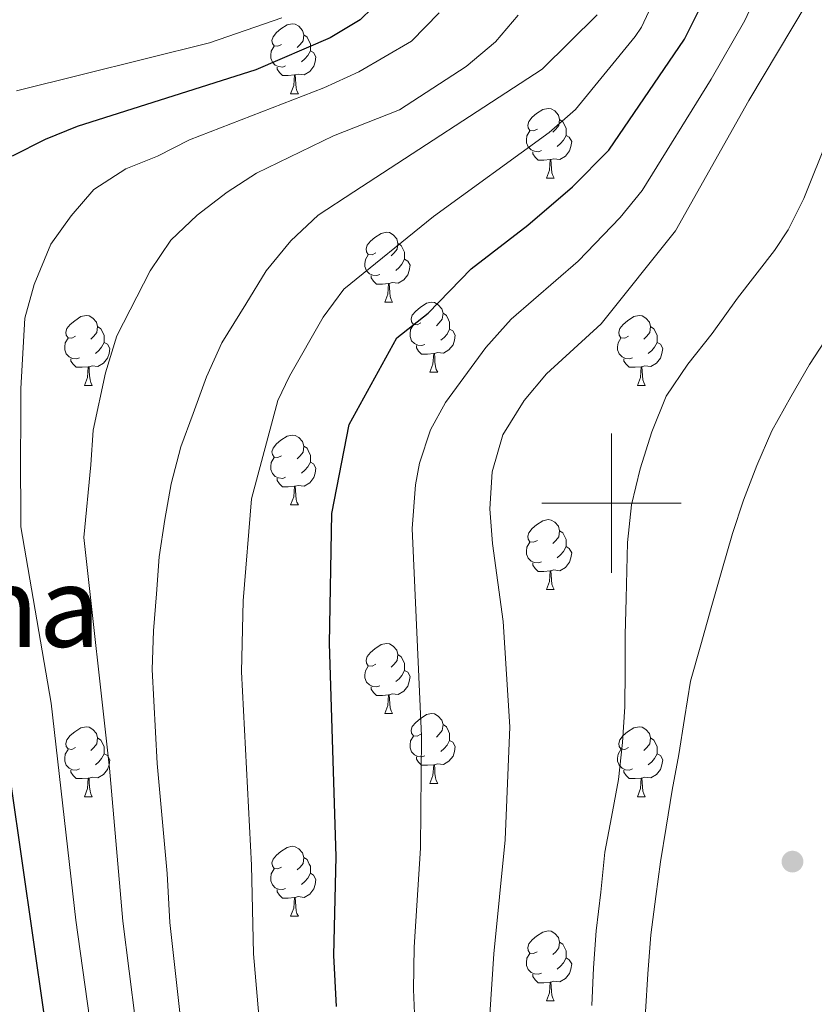
# Model space of a CAD drawing. Units: metres. Extents: x 667843 to 672370, y 739544 to 742623.
# Drawn here: x 668915 to 669029, y 741428 to 741569 of the extents above; entities that cross this region are included whole.
import ezdxf
from ezdxf.enums import TextEntityAlignment as Align

# ---------------------------------------------------------------- set-up
doc = ezdxf.new("R2010")
doc.units = ezdxf.units.M
doc.header["$MEASUREMENT"] = 0
for name, color, linetype, lineweight in [('Carátula', 7, 'Continuous', 0), ('Elementos auxiliares', 7, 'Continuous', 0), ('Entidades rústicas y varios', 7, 'Continuous', 0), ('Relieve y altimetría', 7, 'Continuous', 0), ('Textos de rotulación', 7, 'Continuous', 0)]:
    doc.layers.add(name, color=color, linetype=linetype, lineweight=lineweight)
doc.styles.add('Style-Times New Roman', font='txt')

# ---------------------------------------------------------------- blocks, each defined once
blk = doc.blocks.new('5PATER_120')
at = {"layer": 'Relieve y altimetría', "linetype": 'Continuous', "lineweight": 0}
h = blk.add_hatch(color=250, dxfattribs=at)
edge = h.paths.add_edge_path(flags=16)
edge.add_ellipse((0, 0), major_axis=(-1.1, -1.11), ratio=0.999422, start_angle=0, end_angle=360)

msp = doc.modelspace()

# ---------------------------------------------------------------- linework, layer by layer
at = {"layer": 'Carátula', "color": 7, "linetype": 'Continuous', "lineweight": 0}
for p, q in [((669000, 741490), (669000, 741510)), ((669000, 741490), (669000, 741510)), ((668990, 741500), (669010, 741500)), ((668990, 741500), (669010, 741500))]:
    msp.add_line(p, q, dxfattribs=at)
msp.add_3dface([(667916.167, 739543.677), (672369.8, 739653.849), (672296.352, 742622.951), (667842.718, 742512.779)], dxfattribs=at)
msp.add_3dface([(667916.167, 739543.677), (672369.8, 739653.849), (672296.352, 742622.951), (667842.718, 742512.779)], dxfattribs=at)
at = {"layer": 'Elementos auxiliares', "color": 250, "linetype": 'Continuous', "lineweight": 0}
msp.add_3dface([(668730.099, 742272.42), (672136.7, 742356.73), (672194.689, 740043.33), (668786.92, 739959.03)], dxfattribs=at)
at = {"layer": 'Entidades rústicas y varios', "color": 92, "linetype": 'Continuous', "lineweight": 0, "flags": 128}
for points in [[(668952.657, 741565.795), (668952.128, 741565.53), (668951.597, 741565.585), (668951.333, 741565.956), (668951.277, 741566.38), (668951.437, 741566.901), (668951.917, 741567.496), (668952.552, 741568.025), (668953.453, 741568.61), (668954.197, 741568.77), (668954.623, 741568.715), (668955.153, 741568.4), (668955.682, 741567.815), (668955.842, 741567.176), (668955.732, 741566.326), (668955.307, 741565.795), (668954.887, 741565.37)], [(668955.842, 741567.176), (668956.317, 741566.86), (668956.632, 741566.22), (668956.793, 741565.901), (668956.792, 741565.32), (668956.793, 741564.895), (668956.423, 741564.205), (668956.002, 741563.725), (668955.523, 741563.305)], [(668953.243, 741562.715), (668952.817, 741562.555), (668952.233, 741562.615), (668951.757, 741562.825), (668951.333, 741563.25), (668951.117, 741563.836), (668951.118, 741564.255), (668951.172, 741564.84), (668951.597, 741565.53)], [(668956.793, 741564.895), (668957.247, 741564.646), (668957.592, 741564.03), (668957.482, 741563.305), (668957.272, 741562.666), (668956.687, 741561.925), (668955.893, 741561.445), (668955.042, 741561.55), (668954.612, 741561.42)], [(668954.502, 741561.421), (668953.613, 741561.336), (668952.768, 741561.335), (668952.343, 741561.765), (668952.022, 741562.241), (668952.022, 741562.556)], [(668953.957, 741558.735), (668954.393, 741559.895), (668954.502, 741561.421), (668954.612, 741561.42), (668954.647, 741560.835), (668954.682, 741560.15), (668954.753, 741559.535), (668954.868, 741559.135), (668955.083, 741558.735)], [(668953.957, 741558.735), (668955.083, 741558.735)], [(668989.349, 741553.655), (668988.818, 741553.39), (668988.289, 741553.445), (668988.023, 741553.815), (668987.969, 741554.24), (668988.128, 741554.76), (668988.608, 741555.355), (668989.243, 741555.885), (668990.143, 741556.471), (668990.889, 741556.63), (668991.313, 741556.576), (668991.843, 741556.261), (668992.374, 741555.675), (668992.533, 741555.035), (668992.423, 741554.185), (668991.998, 741553.656), (668991.579, 741553.23)], [(668992.533, 741555.035), (668993.008, 741554.72), (668993.323, 741554.08), (668993.483, 741553.76), (668993.484, 741553.18), (668993.483, 741552.755), (668993.113, 741552.066), (668992.694, 741551.585), (668992.213, 741551.165)], [(668989.933, 741550.576), (668989.509, 741550.415), (668988.923, 741550.476), (668988.449, 741550.685), (668988.023, 741551.11), (668987.809, 741551.695), (668987.808, 741552.115), (668987.864, 741552.7), (668988.289, 741553.39)], [(668993.483, 741552.755), (668993.938, 741552.505), (668994.284, 741551.891), (668994.174, 741551.166), (668993.963, 741550.525), (668993.379, 741549.786), (668992.583, 741549.305), (668991.733, 741549.41), (668991.303, 741549.28)], [(668991.193, 741549.28), (668990.303, 741549.195), (668989.458, 741549.195), (668989.033, 741549.625), (668988.713, 741550.1), (668988.714, 741550.415)], [(668990.649, 741546.595), (668991.083, 741547.755), (668991.193, 741549.28), (668991.303, 741549.28), (668991.338, 741548.695), (668991.374, 741548.01), (668991.443, 741547.395), (668991.558, 741546.996), (668991.773, 741546.595)], [(668990.649, 741546.595), (668991.773, 741546.595)], [(668966.16, 741535.886), (668965.63, 741535.621), (668965.101, 741535.676), (668964.836, 741536.046), (668964.78, 741536.471), (668964.94, 741536.991), (668965.421, 741537.586), (668966.056, 741538.116), (668966.956, 741538.702), (668967.701, 741538.861), (668968.125, 741538.807), (668968.655, 741538.492), (668969.185, 741537.907), (668969.346, 741537.266), (668969.236, 741536.416), (668968.811, 741535.886), (668968.39, 741535.461)], [(668969.346, 741537.266), (668969.821, 741536.951), (668970.136, 741536.312), (668970.296, 741535.991), (668970.295, 741535.411), (668970.296, 741534.986), (668969.925, 741534.296), (668969.505, 741533.816), (668969.025, 741533.396)], [(668966.745, 741532.807), (668966.32, 741532.646), (668965.735, 741532.707), (668965.26, 741532.916), (668964.836, 741533.342), (668964.62, 741533.926), (668964.621, 741534.347), (668964.675, 741534.931), (668965.1, 741535.621)], [(668970.296, 741534.986), (668970.751, 741534.736), (668971.095, 741534.122), (668970.985, 741533.396), (668970.776, 741532.756), (668970.19, 741532.017), (668969.396, 741531.536), (668968.546, 741531.641), (668968.116, 741531.511)], [(668968.006, 741531.511), (668967.116, 741531.426), (668966.27, 741531.426), (668965.846, 741531.856), (668965.526, 741532.331), (668965.525, 741532.646)], [(668967.46, 741528.826), (668967.895, 741529.986), (668968.006, 741531.511), (668968.116, 741531.511), (668968.15, 741530.926), (668968.185, 741530.241), (668968.255, 741529.626), (668968.37, 741529.226), (668968.585, 741528.826)], [(668967.46, 741528.826), (668968.585, 741528.826)], [(668972.635, 741525.851), (668972.106, 741525.586), (668971.575, 741525.641), (668971.311, 741526.011), (668971.255, 741526.436), (668971.415, 741526.956), (668971.896, 741527.551), (668972.53, 741528.081), (668973.431, 741528.666), (668974.175, 741528.826), (668974.601, 741528.771), (668975.13, 741528.456), (668975.66, 741527.872), (668975.82, 741527.231), (668975.71, 741526.381), (668975.285, 741525.851), (668974.865, 741525.426)], [(668923.08, 741523.946), (668922.55, 741523.681), (668922.02, 741523.736), (668921.756, 741524.106), (668921.7, 741524.531), (668921.86, 741525.051), (668922.341, 741525.646), (668922.975, 741526.176), (668923.876, 741526.762), (668924.62, 741526.921), (668925.045, 741526.867), (668925.575, 741526.552), (668926.105, 741525.967), (668926.265, 741525.326), (668926.155, 741524.476), (668925.73, 741523.947), (668925.31, 741523.521)], [(668975.82, 741527.231), (668976.295, 741526.916), (668976.611, 741526.277), (668976.771, 741525.957), (668976.77, 741525.376), (668976.771, 741524.951), (668976.401, 741524.261), (668975.98, 741523.781), (668975.501, 741523.361)], [(669002.407, 741523.946), (669001.878, 741523.681), (669001.347, 741523.737), (669001.082, 741524.106), (669001.027, 741524.531), (669001.188, 741525.051), (669001.667, 741525.646), (669002.302, 741526.176), (669003.202, 741526.761), (669003.947, 741526.921), (669004.373, 741526.866), (669004.903, 741526.551), (669005.432, 741525.966), (669005.592, 741525.326), (669005.482, 741524.476), (669005.057, 741523.946), (669004.638, 741523.521)], [(668926.265, 741525.326), (668926.741, 741525.011), (668927.056, 741524.372), (668927.216, 741524.051), (668927.215, 741523.471), (668927.216, 741523.046), (668926.846, 741522.356), (668926.425, 741521.876), (668925.946, 741521.456)], [(668973.22, 741522.771), (668972.795, 741522.611), (668972.211, 741522.671), (668971.735, 741522.881), (668971.311, 741523.307), (668971.095, 741523.892), (668971.096, 741524.312), (668971.15, 741524.896), (668971.575, 741525.586)], [(668976.771, 741524.951), (668977.225, 741524.701), (668977.57, 741524.086), (668977.46, 741523.361), (668977.25, 741522.721), (668976.665, 741521.981), (668975.871, 741521.501), (668975.021, 741521.606), (668974.59, 741521.476)], [(669005.592, 741525.326), (669006.067, 741525.011), (669006.382, 741524.371), (669006.542, 741524.051), (669006.542, 741523.471), (669006.543, 741523.046), (669006.173, 741522.357), (669005.753, 741521.876), (669005.273, 741521.456)], [(668923.665, 741520.867), (668923.24, 741520.706), (668922.656, 741520.767), (668922.18, 741520.976), (668921.756, 741521.402), (668921.54, 741521.986), (668921.541, 741522.407), (668921.595, 741522.991), (668922.02, 741523.681)], [(669002.993, 741520.866), (669002.568, 741520.706), (669001.983, 741520.766), (669001.508, 741520.976), (669001.083, 741521.401), (669000.867, 741521.986), (669000.867, 741522.406), (669000.923, 741522.991), (669001.348, 741523.682)], [(668927.216, 741523.046), (668927.67, 741522.796), (668928.015, 741522.182), (668927.905, 741521.457), (668927.695, 741520.816), (668927.11, 741520.077), (668926.316, 741519.596), (668925.466, 741519.701), (668925.036, 741519.571)], [(668974.48, 741521.476), (668973.591, 741521.391), (668972.745, 741521.392), (668972.321, 741521.821), (668972.001, 741522.296), (668972, 741522.611)], [(669006.543, 741523.046), (669006.997, 741522.796), (669007.343, 741522.181), (669007.232, 741521.456), (669007.022, 741520.816), (669006.437, 741520.076), (669005.642, 741519.597), (669004.792, 741519.702), (669004.362, 741519.571)], [(668924.926, 741519.571), (668924.036, 741519.486), (668923.19, 741519.486), (668922.766, 741519.916), (668922.446, 741520.391), (668922.445, 741520.706)], [(668973.935, 741518.791), (668974.371, 741519.951), (668974.48, 741521.476), (668974.59, 741521.476), (668974.625, 741520.891), (668974.66, 741520.207), (668974.731, 741519.591), (668974.846, 741519.191), (668975.06, 741518.791)], [(669004.252, 741519.571), (669003.362, 741519.486), (669002.518, 741519.486), (669002.092, 741519.916), (669001.772, 741520.391), (669001.772, 741520.706)], [(668924.38, 741516.886), (668924.816, 741518.046), (668924.926, 741519.571), (668925.036, 741519.571), (668925.07, 741518.986), (668925.105, 741518.301), (668925.176, 741517.686), (668925.29, 741517.286), (668925.505, 741516.886)], [(669003.707, 741516.886), (669004.143, 741518.046), (669004.252, 741519.571), (669004.362, 741519.571), (669004.398, 741518.987), (669004.433, 741518.301), (669004.503, 741517.686), (669004.618, 741517.287), (669004.833, 741516.886)], [(668973.935, 741518.791), (668975.06, 741518.791)], [(668924.38, 741516.886), (668925.505, 741516.886)], [(669003.707, 741516.886), (669004.833, 741516.886)], [(668952.657, 741506.803), (668952.127, 741506.538), (668951.597, 741506.593), (668951.333, 741506.964), (668951.277, 741507.388), (668951.437, 741507.908), (668951.918, 741508.504), (668952.552, 741509.033), (668953.453, 741509.618), (668954.197, 741509.778), (668954.622, 741509.723), (668955.152, 741509.408), (668955.682, 741508.823), (668955.842, 741508.183), (668955.732, 741507.334), (668955.307, 741506.803), (668954.887, 741506.378)], [(668955.842, 741508.183), (668956.318, 741507.868), (668956.633, 741507.228), (668956.793, 741506.909), (668956.792, 741506.328), (668956.793, 741505.903), (668956.423, 741505.213), (668956.002, 741504.733), (668955.523, 741504.313)], [(668953.242, 741503.723), (668952.817, 741503.563), (668952.233, 741503.623), (668951.757, 741503.833), (668951.333, 741504.258), (668951.117, 741504.844), (668951.118, 741505.263), (668951.172, 741505.848), (668951.597, 741506.538)], [(668956.793, 741505.903), (668957.247, 741505.653), (668957.592, 741505.038), (668957.482, 741504.313), (668957.272, 741503.673), (668956.687, 741502.933), (668955.893, 741502.453), (668955.043, 741502.558), (668954.613, 741502.428)], [(668954.503, 741502.429), (668953.613, 741502.344), (668952.767, 741502.344), (668952.343, 741502.773), (668952.023, 741503.249), (668952.022, 741503.564)], [(668953.957, 741499.743), (668954.393, 741500.903), (668954.503, 741502.429), (668954.613, 741502.428), (668954.647, 741501.843), (668954.682, 741501.159), (668954.753, 741500.543), (668954.867, 741500.143), (668955.082, 741499.743)], [(668953.957, 741499.743), (668955.082, 741499.743)], [(668989.349, 741494.663), (668988.818, 741494.398), (668988.288, 741494.453), (668988.023, 741494.823), (668987.969, 741495.248), (668988.129, 741495.768), (668988.608, 741496.363), (668989.243, 741496.893), (668990.143, 741497.479), (668990.888, 741497.638), (668991.313, 741497.583), (668991.844, 741497.268), (668992.374, 741496.683), (668992.533, 741496.043), (668992.423, 741495.193), (668991.998, 741494.664), (668991.579, 741494.238)], [(668992.533, 741496.043), (668993.008, 741495.728), (668993.323, 741495.088), (668993.483, 741494.768), (668993.484, 741494.188), (668993.483, 741493.763), (668993.113, 741493.074), (668992.694, 741492.593), (668992.213, 741492.173)], [(668989.934, 741491.584), (668989.509, 741491.423), (668988.923, 741491.483), (668988.449, 741491.693), (668988.023, 741492.118), (668987.809, 741492.703), (668987.808, 741493.123), (668987.864, 741493.708), (668988.289, 741494.398)], [(668993.483, 741493.763), (668993.938, 741493.513), (668994.284, 741492.898), (668994.174, 741492.174), (668993.963, 741491.533), (668993.378, 741490.793), (668992.583, 741490.314), (668991.733, 741490.419), (668991.303, 741490.288)], [(668991.193, 741490.288), (668990.303, 741490.203), (668989.459, 741490.203), (668989.033, 741490.633), (668988.713, 741491.108), (668988.713, 741491.423)], [(668990.649, 741487.603), (668991.083, 741488.763), (668991.193, 741490.288), (668991.303, 741490.288), (668991.339, 741489.703), (668991.374, 741489.018), (668991.443, 741488.403), (668991.558, 741488.004), (668991.774, 741487.603)], [(668990.649, 741487.603), (668991.774, 741487.603)], [(668966.161, 741476.894), (668965.63, 741476.629), (668965.101, 741476.684), (668964.836, 741477.054), (668964.78, 741477.479), (668964.94, 741477.999), (668965.421, 741478.594), (668966.056, 741479.124), (668966.956, 741479.71), (668967.701, 741479.869), (668968.125, 741479.815), (668968.655, 741479.5), (668969.186, 741478.915), (668969.346, 741478.274), (668969.236, 741477.424), (668968.811, 741476.895), (668968.39, 741476.469)], [(668969.346, 741478.274), (668969.821, 741477.959), (668970.136, 741477.32), (668970.296, 741476.999), (668970.295, 741476.419), (668970.295, 741475.994), (668969.925, 741475.304), (668969.505, 741474.824), (668969.025, 741474.404)], [(668966.745, 741473.815), (668966.32, 741473.654), (668965.735, 741473.715), (668965.26, 741473.924), (668964.835, 741474.35), (668964.621, 741474.934), (668964.62, 741475.355), (668964.675, 741475.939), (668965.1, 741476.629)], [(668970.295, 741475.994), (668970.751, 741475.744), (668971.095, 741475.13), (668970.985, 741474.405), (668970.776, 741473.764), (668970.191, 741473.025), (668969.395, 741472.544), (668968.546, 741472.649), (668968.116, 741472.519)], [(668968.006, 741472.519), (668967.115, 741472.434), (668966.27, 741472.434), (668965.845, 741472.864), (668965.526, 741473.339), (668965.526, 741473.654)], [(668967.461, 741469.834), (668967.895, 741470.994), (668968.006, 741472.519), (668968.116, 741472.519), (668968.15, 741471.934), (668968.185, 741471.249), (668968.255, 741470.634), (668968.37, 741470.234), (668968.585, 741469.834)], [(668967.461, 741469.834), (668968.585, 741469.834)], [(668972.635, 741466.859), (668972.105, 741466.594), (668971.575, 741466.649), (668971.311, 741467.019), (668971.255, 741467.444), (668971.415, 741467.964), (668971.896, 741468.559), (668972.531, 741469.089), (668973.431, 741469.674), (668974.175, 741469.834), (668974.6, 741469.78), (668975.13, 741469.465), (668975.66, 741468.88), (668975.821, 741468.239), (668975.711, 741467.389), (668975.286, 741466.859), (668974.865, 741466.434)], [(668923.08, 741464.954), (668922.55, 741464.689), (668922.021, 741464.744), (668921.756, 741465.114), (668921.7, 741465.539), (668921.86, 741466.059), (668922.341, 741466.654), (668922.976, 741467.184), (668923.876, 741467.77), (668924.621, 741467.929), (668925.045, 741467.875), (668925.575, 741467.56), (668926.105, 741466.974), (668926.266, 741466.334), (668926.156, 741465.484), (668925.731, 741464.955), (668925.31, 741464.529)], [(668975.821, 741468.239), (668976.296, 741467.924), (668976.611, 741467.285), (668976.771, 741466.964), (668976.77, 741466.384), (668976.771, 741465.959), (668976.401, 741465.269), (668975.98, 741464.789), (668975.5, 741464.369)], [(669002.407, 741464.954), (669001.878, 741464.69), (669001.347, 741464.745), (669001.082, 741465.114), (669001.027, 741465.539), (669001.188, 741466.059), (669001.667, 741466.654), (669002.302, 741467.184), (669003.203, 741467.769), (669003.947, 741467.929), (669004.373, 741467.874), (669004.903, 741467.559), (669005.432, 741466.974), (669005.592, 741466.334), (669005.482, 741465.484), (669005.057, 741464.954), (669004.637, 741464.529)], [(668926.266, 741466.334), (668926.741, 741466.019), (668927.056, 741465.379), (668927.216, 741465.059), (668927.215, 741464.479), (668927.216, 741464.054), (668926.845, 741463.364), (668926.425, 741462.884), (668925.945, 741462.464)], [(668973.22, 741463.779), (668972.795, 741463.619), (668972.211, 741463.679), (668971.735, 741463.889), (668971.311, 741464.315), (668971.095, 741464.899), (668971.096, 741465.32), (668971.15, 741465.904), (668971.575, 741466.594)], [(668976.771, 741465.959), (668977.226, 741465.709), (668977.57, 741465.095), (668977.46, 741464.369), (668977.251, 741463.729), (668976.665, 741462.99), (668975.871, 741462.509), (668975.021, 741462.614), (668974.591, 741462.484)], [(669005.592, 741466.334), (669006.067, 741466.019), (669006.382, 741465.379), (669006.542, 741465.059), (669006.542, 741464.479), (669006.543, 741464.054), (669006.173, 741463.364), (669005.752, 741462.884), (669005.273, 741462.464)], [(668923.665, 741461.875), (668923.24, 741461.714), (668922.655, 741461.775), (668922.18, 741461.984), (668921.756, 741462.41), (668921.54, 741462.994), (668921.541, 741463.415), (668921.595, 741463.999), (668922.02, 741464.689)], [(669002.993, 741461.874), (669002.567, 741461.714), (669001.983, 741461.774), (669001.507, 741461.984), (669001.083, 741462.409), (669000.867, 741462.994), (669000.868, 741463.414), (669000.922, 741463.999), (669001.347, 741464.69)], [(668927.216, 741464.054), (668927.671, 741463.804), (668928.015, 741463.19), (668927.905, 741462.465), (668927.696, 741461.824), (668927.11, 741461.085), (668926.316, 741460.604), (668925.466, 741460.709), (668925.036, 741460.579)], [(668974.481, 741462.484), (668973.591, 741462.399), (668972.745, 741462.4), (668972.321, 741462.829), (668972.001, 741463.304), (668972, 741463.619)], [(669006.543, 741464.054), (669006.997, 741463.804), (669007.342, 741463.189), (669007.232, 741462.464), (669007.022, 741461.824), (669006.437, 741461.084), (669005.643, 741460.605), (669004.792, 741460.71), (669004.362, 741460.579)], [(668924.926, 741460.579), (668924.036, 741460.494), (668923.19, 741460.494), (668922.766, 741460.924), (668922.446, 741461.399), (668922.445, 741461.714)], [(668973.935, 741459.799), (668974.37, 741460.959), (668974.481, 741462.484), (668974.591, 741462.484), (668974.625, 741461.899), (668974.66, 741461.215), (668974.73, 741460.599), (668974.845, 741460.199), (668975.06, 741459.799)], [(669004.252, 741460.579), (669003.363, 741460.494), (669002.518, 741460.494), (669002.093, 741460.924), (669001.772, 741461.399), (669001.772, 741461.714)], [(668924.38, 741457.894), (668924.815, 741459.054), (668924.926, 741460.579), (668925.036, 741460.579), (668925.07, 741459.994), (668925.105, 741459.309), (668925.175, 741458.694), (668925.29, 741458.295), (668925.505, 741457.894)], [(669003.707, 741457.894), (669004.143, 741459.054), (669004.252, 741460.579), (669004.362, 741460.579), (669004.398, 741459.995), (669004.432, 741459.309), (669004.503, 741458.694), (669004.618, 741458.294), (669004.833, 741457.895)], [(668973.935, 741459.799), (668975.06, 741459.799)], [(668924.38, 741457.894), (668925.505, 741457.894)], [(669003.707, 741457.894), (669004.833, 741457.895)], [(668952.657, 741447.811), (668952.127, 741447.546), (668951.598, 741447.601), (668951.333, 741447.972), (668951.277, 741448.396), (668951.437, 741448.916), (668951.918, 741449.511), (668952.553, 741450.041), (668953.453, 741450.626), (668954.197, 741450.786), (668954.622, 741450.731), (668955.152, 741450.416), (668955.682, 741449.831), (668955.843, 741449.191), (668955.733, 741448.341), (668955.308, 741447.811), (668954.887, 741447.386)], [(668955.843, 741449.191), (668956.318, 741448.876), (668956.633, 741448.236), (668956.793, 741447.917), (668956.792, 741447.336), (668956.793, 741446.911), (668956.422, 741446.221), (668956.002, 741445.741), (668955.522, 741445.321)], [(668953.242, 741444.731), (668952.817, 741444.571), (668952.233, 741444.631), (668951.757, 741444.841), (668951.333, 741445.266), (668951.117, 741445.852), (668951.118, 741446.271), (668951.172, 741446.856), (668951.597, 741447.546)], [(668956.793, 741446.911), (668957.248, 741446.661), (668957.592, 741446.046), (668957.482, 741445.321), (668957.273, 741444.681), (668956.687, 741443.941), (668955.893, 741443.461), (668955.043, 741443.566), (668954.613, 741443.436)], [(668954.503, 741443.437), (668953.613, 741443.352), (668952.767, 741443.352), (668952.343, 741443.781), (668952.023, 741444.256), (668952.022, 741444.572)], [(668953.957, 741440.751), (668954.392, 741441.911), (668954.503, 741443.437), (668954.613, 741443.436), (668954.647, 741442.851), (668954.682, 741442.167), (668954.752, 741441.551), (668954.867, 741441.151), (668955.082, 741440.751)], [(668953.957, 741440.751), (668955.082, 741440.751)], [(668989.348, 741435.671), (668988.819, 741435.406), (668988.288, 741435.462), (668988.023, 741435.831), (668987.969, 741436.256), (668988.129, 741436.776), (668988.608, 741437.371), (668989.243, 741437.901), (668990.143, 741438.486), (668990.888, 741438.646), (668991.314, 741438.591), (668991.844, 741438.276), (668992.373, 741437.691), (668992.533, 741437.051), (668992.423, 741436.201), (668991.998, 741435.671), (668991.579, 741435.246)], [(668992.533, 741437.051), (668993.008, 741436.736), (668993.323, 741436.096), (668993.483, 741435.776), (668993.483, 741435.196), (668993.483, 741434.771), (668993.113, 741434.082), (668992.694, 741433.601), (668992.213, 741433.181)], [(668989.934, 741432.591), (668989.509, 741432.431), (668988.923, 741432.491), (668988.449, 741432.701), (668988.023, 741433.126), (668987.808, 741433.711), (668987.808, 741434.131), (668987.864, 741434.716), (668988.289, 741435.407)], [(668993.483, 741434.771), (668993.938, 741434.521), (668994.284, 741433.906), (668994.173, 741433.182), (668993.963, 741432.541), (668993.378, 741431.801), (668992.583, 741431.322), (668991.733, 741431.427), (668991.303, 741431.296)], [(668991.193, 741431.296), (668990.303, 741431.211), (668989.459, 741431.211), (668989.033, 741431.641), (668988.713, 741432.116), (668988.713, 741432.431)], [(668990.648, 741428.611), (668991.084, 741429.771), (668991.193, 741431.296), (668991.303, 741431.296), (668991.339, 741430.712), (668991.374, 741430.026), (668991.443, 741429.411), (668991.559, 741429.012), (668991.774, 741428.611)], [(668990.648, 741428.611), (668991.774, 741428.611)]]:
    msp.add_lwpolyline(points, dxfattribs=at)
at = {"layer": 'Relieve y altimetría', "color": 30, "linetype": 'Continuous', "lineweight": 0, "flags": 128}
for points, elevation in [([(668971.887, 741502.616), (668972.444, 741505.744), (668974.023, 741510.508), (668976.186, 741514.443), (668981.945, 741522.35), (668985.582, 741526.381), (668995.196, 741534.72), (669001.255, 741540.984), (669004.403, 741544.858), (669014.27, 741560.811), (669019.121, 741569.253), (669024.619, 741581.042)], 905), ([(669006.384, 741572.824), (669004.29, 741568.258), (669003.391, 741566.96), (668994.829, 741556.449), (668991.07, 741553.153), (668974.475, 741541.107), (668961.573, 741530.674), (668958.609, 741526.657), (668953.775, 741518.228), (668952.127, 741514.718), (668948.351, 741500.634), (668947.136, 741486.011), (668946.901, 741475.794), (668948.365, 741448.101), (668948.649, 741435.359), (668949.389, 741426.526)], 895), ([(669028.045, 741571.768), (669019.71, 741557.736), (669009.19, 741539.062), (668998.516, 741525.705), (668990.663, 741518.561), (668987.452, 741514.73), (668984.385, 741509.825), (668982.863, 741504.495), (668982.528, 741499.205), (668982.906, 741494.22), (668984.434, 741483.05), (668985.38, 741467.917), (668984.714, 741451.734), (668983.086, 741435.377), (668982.023, 741418.661)], 910), ([(668975.246, 741570.341), (668971.3, 741566.249), (668963.742, 741561.852), (668958.713, 741559.592), (668939.462, 741552.133), (668934.833, 741549.789), (668930.316, 741547.942), (668925.74, 741544.973), (668922.455, 741541.203), (668919.539, 741537.128), (668917.166, 741531.372), (668915.832, 741526.552), (668915.243, 741516.432), (668915.272, 741510.891), (668915.214, 741507.54), (668915.254, 741496.601), (668919.578, 741471.312), (668923.156, 741440.195), (668925.123, 741426.202)], 880), ([(668952.693, 741569.636), (668942.338, 741566.028), (668914.648, 741559.147)], 870), ([(668986.602, 741569.984), (668983.366, 741566.17), (668979.128, 741562.656), (668969.586, 741556.407), (668960.127, 741552.695), (668949.074, 741547.319), (668944.87, 741544.614), (668940.545, 741541.291), (668936.754, 741537.738), (668933.786, 741533.343), (668929.017, 741524.014), (668927.375, 741518.674), (668925.615, 741510.458), (668925.303, 741505.52), (668924.282, 741495.089), (668927.992, 741461.969), (668929.901, 741440.036), (668931.694, 741425.721)], 885), ([(668997.952, 741570.035), (668990.043, 741562.245), (668963.013, 741544.68), (668957.924, 741541.329), (668953.969, 741537.624), (668950.431, 741533.341), (668947.506, 741528.553), (668944.079, 741523.019), (668941.883, 741518.125), (668939.964, 741512.845), (668938.224, 741508.1), (668936.834, 741502.773), (668935.898, 741497.661), (668935.105, 741492.29), (668934.702, 741486.999), (668934.301, 741481.708), (668934.107, 741476.161), (668934.794, 741462.665), (668936.249, 741446.89), (668936.647, 741439.878), (668938.265, 741425.24)], 890), ([(669031.185, 741552.624), (669027.562, 741543.718), (669025.33, 741539.217), (669023.354, 741536.248), (669018.061, 741529.426), (669014.42, 741524.314), (669010.952, 741519.934), (669007.853, 741515.37), (669005.798, 741510.218), (669004.112, 741504.913), (669002.881, 741499.757), (669002.284, 741494.36), (669002.115, 741486.308), (669001.941, 741481.124), (669001.93, 741475.98), (669001.888, 741470.801), (669001.578, 741465.679), (669000.981, 741460.348), (668999.989, 741454.969), (668999.049, 741449.956), (668998.467, 741444.197), (668997.811, 741438.666), (668997.41, 741433.344), (668997.145, 741427.958)], 915), ([(669031.263, 741524.307), (669028.389, 741519.915), (669025.723, 741515.234), (669023, 741510.354), (669020.836, 741505.428), (669018.908, 741500.444), (669017.365, 741495.673), (669015.812, 741490.34), (669014.292, 741484.976), (669012.802, 741479.679), (669011.343, 741474.448), (669010.449, 741469.107), (669009.648, 741463.935), (669008.68, 741458.82), (669007.815, 741453.546), (669007.04, 741448.571), (669006.364, 741443.567), (669005.64, 741438.068), (669005.182, 741432.511), (669004.853, 741427.057)], 920), ([(668972.203, 741415.336), (668971.602, 741430.258), (668971.662, 741436.314), (668972.596, 741450.523), (668972.732, 741466.603), (668971.387, 741496.357), (668971.887, 741502.616)], 905)]:
    msp.add_lwpolyline(points, dxfattribs=dict(at, elevation=elevation))
at = {"layer": 'Relieve y altimetría', "color": 30, "linetype": 'Continuous', "lineweight": 30, "flags": 128}
for points, elevation in [([(668994.399, 741545.385), (668999.616, 741550.653), (669010.483, 741566.574), (669013.803, 741573.306)], 900), ([(668967.485, 741572.831), (668963.92, 741569.305), (668959.633, 741566.726), (668948.944, 741562.166), (668923.353, 741554.048), (668918.718, 741552.171), (668914.011, 741549.752)], 875), ([(668960.515, 741427.813), (668960.141, 741435.142), (668960.48, 741449.312), (668959.523, 741479.883), (668959.87, 741498.496), (668962.373, 741511.309), (668969.178, 741523.724), (668973.699, 741527.252), (668979.871, 741533.593), (668987.991, 741539.888), (668994.399, 741545.385)], 900), ([(668912.195, 741470.716), (668918.553, 741426.683)], 875)]:
    msp.add_lwpolyline(points, dxfattribs=dict(at, elevation=elevation))

# ---------------------------------------------------------------- block references
at = {"layer": 'Relieve y altimetría', "color": 250, "linetype": 'Continuous', "lineweight": 0}
msp.add_blockref('5PATER_120', (669025.954, 741448.588, 923.592), dxfattribs=at)

# ---------------------------------------------------------------- texts
at = {"layer": 'Textos de rotulación', "color": 250, "linetype": 'Continuous', "lineweight": 0, "style": 'Style-Times New Roman'}
msp.add_text('Lezarena', height=11.5, dxfattribs=at).set_placement((668893.318, 741485.142, 868.432), align=Align.MIDDLE_CENTER)

doc.saveas('drawing.dxf')
